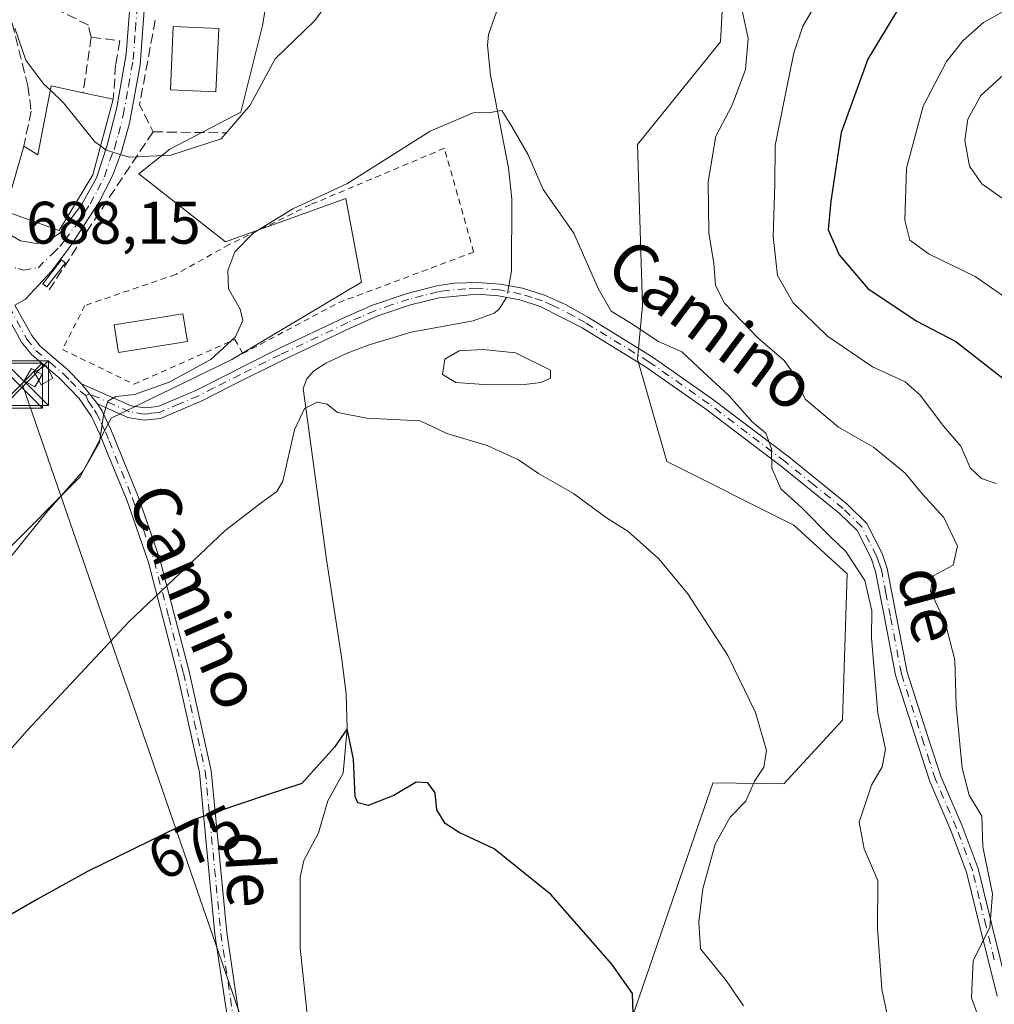
# Model space of a CAD drawing. Units: metres. Extents: x 644972 to 648433, y 4729953 to 4732339.
# Drawn here: x 646766 to 646929, y 4730201 to 4730365 of the extents above; entities that cross this region are included whole.
import ezdxf
from ezdxf.enums import TextEntityAlignment as Align

# ---------------------------------------------------------------- set-up
doc = ezdxf.new("R2010")
doc.units = ezdxf.units.M
doc.header["$MEASUREMENT"] = 0
for name, pattern in [('DGN Style 2', [1.6480167562047852, 0.988810053722871, -0.6592067024819142]), ('DGN Style 3', [2.307223458686699, 1.648016756204785, -0.6592067024819142]), ('DGN Style 4', [2.6384748266838614, 1.318413404963828, -0.6592067024819142, 0.001648016756204785, -0.6592067024819142])]:
    doc.linetypes.add(name, pattern=pattern)
for name, color, linetype, lineweight in [('Alambrada', 7, 'DGN Style 2', 0), ('Camino Cxs', 7, 'Continuous', 0), ('Camino eje', 30, 'DGN Style 4', 13), ('Carretera de calzada única Cxs', 7, 'Continuous', 13), ('Carretera de calzada única eje', 7, 'DGN Style 4', 0), ('Corriente natural eje oculto', 9, 'DGN Style 4', 0), ('Corriente natural lineal', 142, 'Continuous', 13), ('Corriente natural lineal oculto', 9, 'DGN Style 4', 13), ('Curva de nivel maestra', 30, 'Continuous', 30), ('Curva de nivel normal', 30, 'Continuous', 0), ('Edificación Cxs', 1, 'Continuous', 13), ('Edificación ligera Cxs', 1, 'Continuous', 0), ('Estanque Cxs', 5, 'Continuous', 0), ('Instalación de energía eléctrica Cxs', 135, 'Continuous', 0), ('Matorral CxS', 135, 'Continuous', 0), ('Muro lineal', 1, 'DGN Style 3', 13), ('Núcleo urbano CxS', 7, 'Continuous', 0), ('Pastizal CxS', 92, 'Continuous', 0), ('Piscina CxS', 4, 'Continuous', 0), ('Rótulo de curva de nivel directora', 7, 'Continuous', 0), ('Rótulo de punto de cota en terreno', 7, 'Continuous', 0), ('Tendido', 6, 'Continuous', 0), ('Texto cartográfico', 7, 'Continuous', 0), ('Torre de tendido puntual', 7, 'Continuous', 0)]:
    doc.layers.add(name, color=color, linetype=linetype, lineweight=lineweight)
doc.styles.add('Style-Arial', font='txt')

# ---------------------------------------------------------------- blocks, each defined once
blk = doc.blocks.new('*U19')
at = {"layer": 'Matorral CxS', "color": 135, "linetype": 'Continuous', "lineweight": 0}
blk.add_polyline3d([(646866.5802999996, 4730192.8397, 674.4014000000025), (646879.6031, 4730230.554099999, 678.1530999999959), (646882.0345000002, 4730237.595899999, 678.8509999999952), (646882.0520000001, 4730237.6461, 678.8530000000028), (646893.8929000003, 4730237.5209, 680.202099999995), (646903.6640999997, 4730248.1117, 681.8460999999952), (646904.4785000002, 4730272.5515, 683.9713999999949), (646895.5219999999, 4730280.698100001, 683.3543999999965), (646874.3509000001, 4730291.289100001, 681.0610000000015), (646869.4653000003, 4730308.3969, 683.3916999999929), (646870.2805000005, 4730317.3585, 685.4078000000009), (646869.4660999998, 4730344.241900001, 686.641300000003), (646883.3093999998, 4730361.3497, 689.0727000000043), (646884.1237000005, 4730376.828500001, 690.574299999993), (646901.7030999997, 4730403.0591, 694.4177000000054), (646917.2313000001, 4730415.561699999, 696.7618999999977), (646941.6963000001, 4730426.409499999, 699.8316999999952)], dxfattribs=at)
blk = doc.blocks.new('5TTEND')
at = {"layer": 'Corriente natural eje oculto', "color": 7, "linetype": 'Continuous', "lineweight": 0}
for p, q in [((-0.375, 0.3754), (0.375, -0.3746)), ((0.3720000000000001, 0.3784000000000001), (-0.3720000000000001, -0.3776))]:
    blk.add_line(p, q, dxfattribs=at)
at = {"layer": 'Corriente natural eje oculto', "color": 7, "linetype": 'Continuous', "lineweight": 0, "flags": 128}
blk.add_lwpolyline([(-0.375, -0.3746), (0.375, -0.3746), (0.375, 0.3754), (-0.375, 0.3754), (-0.3720000000000001, -0.3776)], dxfattribs=at)

msp = doc.modelspace()

# ---------------------------------------------------------------- linework, layer by layer
at = {"layer": 'Alambrada', "color": 7, "linetype": 'DGN Style 2', "lineweight": 0}
msp.add_polyline3d([(646785.3701, 4730304.210100001, 685.7194000000018), (646802.2301000003, 4730311.6801, 688.1570000000065), (646803.5500999996, 4730309.3201, 685.9294999999984), (646819.5601000005, 4730317.8301, 685.2007000000012), (646842.0800999999, 4730326.2601, 688.6463999999978), (646837.2100999998, 4730343.610099999, 687.7639000000054), (646814.8400999998, 4730334.1801, 685.3320999999996), (646801.2600999996, 4730327.520099999, 685.9845999999961), (646792.3400999998, 4730322.540100001, 688.4063000000025), (646777.1901000004, 4730317.360099999, 687.7241000000067), (646773.4401000004, 4730310.020099999, 688.1321999999927), (646785.3701, 4730304.210100001, 685.7194000000018)], dxfattribs=at)
at = {"layer": 'Camino Cxs', "color": 7, "linetype": 'Continuous', "lineweight": 0, "extrusion": (0.1367476562954054, -0.1725991018504258, 0.9754535501694277), "elevation": -727331.1395807662, "flags": 128}
msp.add_lwpolyline([(3444472.527051025, 3225011.259599073), (3444472.527051024, 3225006.851893959)], dxfattribs=at)
msp.add_lwpolyline([(3444472.527051025, 3225011.259599073), (3444472.527051024, 3225006.851893959)], dxfattribs=at)
at = {"layer": 'Camino Cxs', "color": 7, "linetype": 'Continuous', "lineweight": 0}
for points in [[(646929.4801000003, 4730202.0601, 691.3871999999974), (646926.6700999998, 4730213.4901, 689.7609999999986), (646924.4001000002, 4730222.780099999, 689.415399999998), (646921.7901, 4730229.720100001, 688.4334999999992), (646918.2500999998, 4730237.9001, 687.4263999999966), (646916.3201000001, 4730243.880100001, 686.9752000000008), (646912.5401, 4730255.6601, 685.8990999999951), (646910.6901000004, 4730265.290100001, 686.7771000000066), (646909.2001, 4730272.950099999, 686.7976999999955), (646908.4401000004, 4730275.1501, 686.5397999999988), (646906.1001000004, 4730279.790100001, 686.4293999999937), (646903.1101000002, 4730282.710100001, 686.3656999999948), (646893.4801000003, 4730290.5001, 685.4299000000028), (646880.7901, 4730300.110099999, 685.652900000001), (646870.7801000001, 4730307.130100001, 683.6125999999931), (646860.2200999996, 4730313.630100001, 683.124299999996), (646853.2100999998, 4730317.210100001, 682.8978999999963), (646849.7801000001, 4730318.280099999, 682.8007999999973), (646846.2500999998, 4730318.960100001, 684.1601999999984), (646842.6601, 4730319.220100001, 688.2516999999935), (646836.3201000001, 4730318.6601, 693.4406000000017), (646831.5500999996, 4730317.470100001, 689.8071999999956), (646825.9301000005, 4730315.550100001, 684.1196999999956), (646821.4801000003, 4730313.5801, 682.5828000000038), (646810.2001, 4730308.2401, 682.404999999999), (646801.6901000004, 4730303.9801, 683.2839999999997), (646796.5701000001, 4730301.390100001, 683.2581000000064), (646789.8101000005, 4730298.5101, 683.9906000000046), (646787.1001000004, 4730298.2301, 684.3910000000033), (646784.3601000002, 4730298.640100001, 684.7765999999974), (646779.2600999996, 4730300.9301, 685.8393999999971), (646776.5900999998, 4730304.300100001, 686.8099999999977), (646784.9200999998, 4730300.5801, 685.0665000000008), (646787.1401000004, 4730300.2501, 684.8301999999967), (646789.3501000004, 4730300.470100001, 684.5210999999981), (646795.7100999998, 4730303.190099999, 684.0388999999996), (646804.5900999998, 4730307.690099999, 684.2149000000063), (646809.3201000001, 4730310.040100001, 683.9228000000003), (646820.6401000004, 4730315.4001, 683.7934999999999), (646825.2100999998, 4730317.4101, 685.0298000000039), (646830.9901000002, 4730319.380100001, 691.1195000000008), (646835.9301000005, 4730320.620100001, 694.4640000000073), (646838.8800999997, 4730321.0701, 693.321100000001), (646842.7001, 4730321.220100001, 689.3034999999945), (646846.5100999996, 4730320.940099999, 684.588499999998), (646850.2600999996, 4730320.220100001, 683.4796999999963), (646853.9101, 4730319.090100001, 683.5571000000054), (646857.4001000002, 4730317.540100001, 683.7878999999957), (646861.2401000002, 4730315.360099999, 683.8420999999944), (646871.8800999997, 4730308.8101, 684.2424000000028), (646881.9700999996, 4730301.7301, 686.1021000000037), (646894.7200999996, 4730292.0801, 685.7789000000049), (646904.4401000004, 4730284.210100001, 686.9493999999977), (646907.7401000002, 4730280.9901, 686.8389000000025), (646910.2801000001, 4730275.9301, 686.9162999999971), (646911.1401000004, 4730273.470100001, 687.2529000000068), (646912.6501000002, 4730265.670100001, 686.7832000000053), (646914.4801000003, 4730256.1601, 687.315300000002), (646918.2200999996, 4730244.5001, 687.968200000003), (646920.1300999997, 4730238.600099999, 688.4845999999961), (646923.6501000002, 4730230.470100001, 689.1720000000059), (646926.3201000001, 4730223.380100001, 690.0247999999992), (646928.6101000002, 4730213.970100001, 690.2595000000001), (646931.3800999997, 4730202.7401, 691.7143000000069)], [(646776.5900999998, 4730304.300100001, 686.8099999999977), (646784.9200999998, 4730300.5801, 685.0665000000008), (646787.1401000004, 4730300.2501, 684.8301999999967), (646789.3501000004, 4730300.470100001, 684.5210999999981), (646795.7100999998, 4730303.190099999, 684.0388999999996), (646804.5900999998, 4730307.690099999, 684.2149000000063), (646809.3201000001, 4730310.040100001, 683.9228000000003), (646820.6401000004, 4730315.4001, 683.7934999999999), (646825.2100999998, 4730317.4101, 685.0298000000039), (646830.9901000002, 4730319.380100001, 691.1195000000008), (646835.9301000005, 4730320.620100001, 694.4640000000073), (646838.8800999997, 4730321.0701, 693.321100000001), (646842.7001, 4730321.220100001, 689.3034999999945), (646846.5100999996, 4730320.940099999, 684.588499999998), (646850.2600999996, 4730320.220100001, 683.4796999999963), (646853.9101, 4730319.090100001, 683.5571000000054), (646857.4001000002, 4730317.540100001, 683.7878999999957), (646861.2401000002, 4730315.360099999, 683.8420999999944), (646871.8800999997, 4730308.8101, 684.2424000000028), (646881.9700999996, 4730301.7301, 686.1021000000037), (646894.7200999996, 4730292.0801, 685.7789000000049), (646904.4401000004, 4730284.210100001, 686.9493999999977), (646907.7401000002, 4730280.9901, 686.8389000000025), (646910.2801000001, 4730275.9301, 686.9162999999971), (646911.1401000004, 4730273.470100001, 687.2529000000068), (646912.6501000002, 4730265.670100001, 686.7832000000053), (646914.4801000003, 4730256.1601, 687.315300000002), (646918.2200999996, 4730244.5001, 687.968200000003), (646920.1300999997, 4730238.600099999, 688.4845999999961), (646923.6501000002, 4730230.470100001, 689.1720000000059), (646926.3201000001, 4730223.380100001, 690.0247999999992), (646928.6101000002, 4730213.970100001, 690.2595000000001), (646931.3800999997, 4730202.7401, 691.7143000000069)], [(646929.4801000003, 4730202.0601, 691.3871999999974), (646926.6700999998, 4730213.4901, 689.7609999999986), (646924.4001000002, 4730222.780099999, 689.415399999998), (646921.7901, 4730229.720100001, 688.4334999999992), (646918.2500999998, 4730237.9001, 687.4263999999966), (646916.3201000001, 4730243.880100001, 686.9752000000008), (646912.5401, 4730255.6601, 685.8990999999951), (646910.6901000004, 4730265.290100001, 686.7771000000066), (646909.2001, 4730272.950099999, 686.7976999999955), (646908.4401000004, 4730275.1501, 686.5397999999988), (646906.1001000004, 4730279.790100001, 686.4293999999937), (646903.1101000002, 4730282.710100001, 686.3656999999948), (646893.4801000003, 4730290.5001, 685.4299000000028), (646880.7901, 4730300.110099999, 685.652900000001), (646870.7801000001, 4730307.130100001, 683.6125999999931), (646860.2200999996, 4730313.630100001, 683.124299999996), (646853.2100999998, 4730317.210100001, 682.8978999999963), (646849.7801000001, 4730318.280099999, 682.8007999999973), (646846.2500999998, 4730318.960100001, 684.1601999999984), (646842.6601, 4730319.220100001, 688.2516999999935), (646836.3201000001, 4730318.6601, 693.4406000000017), (646831.5500999996, 4730317.470100001, 689.8071999999956), (646825.9301000005, 4730315.550100001, 684.1196999999956), (646821.4801000003, 4730313.5801, 682.5828000000038), (646810.2001, 4730308.2401, 682.404999999999), (646801.6901000004, 4730303.9801, 683.2839999999997), (646796.5701000001, 4730301.390100001, 683.2581000000064), (646789.8101000005, 4730298.5101, 683.9906000000046), (646787.1001000004, 4730298.2301, 684.3910000000033), (646784.3601000002, 4730298.640100001, 684.7765999999974), (646779.2600999996, 4730300.9301, 685.8393999999971)], [(646802.4101, 4730188.790100001, 670.949099999998), (646798.8800999997, 4730212.420100001, 673.1426000000065), (646796.2901, 4730239.4101, 675.8766999999935), (646792.6601, 4730255.770099999, 678.0339999999997), (646787.7701000003, 4730274.440099999, 681.0060999999987), (646784.2100999998, 4730284.7601, 683.0106999999989), (646780.9200999998, 4730292.840100001, 685.247199999998), (646779.6901000004, 4730295.870100001, 685.7954000000027), (646778.2701000003, 4730298.8301, 686.217499999999), (646776.2100999998, 4730301.8201, 686.7035999999935), (646772.9200999998, 4730305.200099999, 688.1052999999956), (646768.2500999998, 4730309.170100001, 689.1731), (646766.6101000002, 4730311.2601, 688.6876000000047), (646763.4265000002, 4730317.053500001, 688.4820000000036)], [(646802.4101, 4730188.790100001, 670.949099999998), (646798.8800999997, 4730212.420100001, 673.1426000000065), (646796.2901, 4730239.4101, 675.8766999999935), (646792.6601, 4730255.770099999, 678.0339999999997), (646787.7701000003, 4730274.440099999, 681.0060999999987), (646784.2100999998, 4730284.7601, 683.0106999999989), (646780.9200999998, 4730292.840100001, 685.247199999998), (646779.6901000004, 4730295.870100001, 685.7954000000027), (646778.2701000003, 4730298.8301, 686.217499999999), (646776.2100999998, 4730301.8201, 686.7035999999935), (646772.9200999998, 4730305.200099999, 688.1052999999956), (646768.2500999998, 4730309.170100001, 689.1731), (646766.6101000002, 4730311.2601, 688.6876000000047), (646763.4265000002, 4730317.053500001, 688.4820000000036)], [(646765.5018999996, 4730317.436699999, 688.3242000000029), (646768.2901, 4730312.360099999, 688.2183999999979), (646769.6901000004, 4730310.5701, 688.6162999999942), (646774.2801000001, 4730306.6601, 687.7213000000047), (646776.5900999998, 4730304.300100001, 686.8099999999977), (646779.2600999996, 4730300.9301, 685.8393999999971), (646780.0100999996, 4730299.8301, 685.7157000000007), (646781.5201000003, 4730296.670100001, 685.1468000000023), (646786.0900999998, 4730285.460100001, 682.8270000000048), (646789.6901000004, 4730275.020099999, 680.8417000000045), (646794.6001000004, 4730256.2501, 677.9012999999978), (646798.2701000003, 4730239.7301, 675.7939999999944), (646800.8601000002, 4730212.6601, 673.3120999999956), (646804.0201000003, 4730191.4901, 671.2027999999991)], [(646765.5018999996, 4730317.436699999, 688.3242000000029), (646768.2901, 4730312.360099999, 688.2183999999979), (646769.6901000004, 4730310.5701, 688.6162999999942), (646774.2801000001, 4730306.6601, 687.7213000000047), (646776.5900999998, 4730304.300100001, 686.8099999999977)], [(646779.2600999996, 4730300.9301, 685.8393999999971), (646780.0100999996, 4730299.8301, 685.7157000000007), (646781.5201000003, 4730296.670100001, 685.1468000000023), (646786.0900999998, 4730285.460100001, 682.8270000000048), (646789.6901000004, 4730275.020099999, 680.8417000000045), (646794.6001000004, 4730256.2501, 677.9012999999978), (646798.2701000003, 4730239.7301, 675.7939999999944), (646800.8601000002, 4730212.6601, 673.3120999999956), (646804.0201000003, 4730191.4901, 671.2027999999991)]]:
    msp.add_polyline3d(points, dxfattribs=at)
at = {"layer": 'Camino eje', "color": 30, "linetype": 'DGN Style 4', "lineweight": 13}
for points in [[(646763.6256999997, 4730324.2083, 688.158500000005), (646763.6990999999, 4730319.657500001, 688.2988999999943), (646764.4851000002, 4730317.210100001, 688.3981000000058), (646767.4501, 4730311.8101, 688.3607000000047), (646768.9700999996, 4730309.870100001, 688.8413), (646771.3051000005, 4730307.8851, 688.4008999999933), (646773.6001000004, 4730305.9301, 687.8680000000022), (646774.7550999997, 4730304.7501, 687.5329999999958), (646776.4001000002, 4730303.0601, 686.6247000000003), (646777.3532999996, 4730302.350099999, 686.0111999999936)], [(646929.0251000002, 4730208.1151, 690.9204000000027), (646927.6401000004, 4730213.7301, 689.9470000000001), (646926.5050999997, 4730218.3751, 689.6698000000034), (646925.3601000002, 4730223.0801, 689.7097999999969), (646922.7200999996, 4730230.095100001, 688.6925000000047), (646919.1901000004, 4730238.2501, 687.9250999999931), (646918.2251000004, 4730241.2401, 687.417300000001), (646917.2701000003, 4730244.190099999, 687.0913), (646913.5100999996, 4730255.9101, 686.5921999999991), (646911.6700999998, 4730265.4801, 686.7100999999967), (646910.9250999996, 4730269.3101, 686.943299999999), (646910.1700999998, 4730273.210100001, 687.0280999999959), (646909.7401000002, 4730274.440099999, 686.8659999999945), (646909.3601000002, 4730275.540100001, 686.7320999999939), (646908.1901000004, 4730277.860099999, 686.471000000005), (646906.9200999998, 4730280.390100001, 686.6223000000027), (646903.7751000002, 4730283.460100001, 686.6386000000057), (646898.9151, 4730287.395099999, 686.110799999995), (646894.1001000004, 4730291.290100001, 685.5837999999932), (646887.7550999997, 4730296.095100001, 685.224000000002), (646881.3800999997, 4730300.920100001, 685.8588000000018), (646871.3300999999, 4730307.970100001, 683.8882000000012), (646860.7301000003, 4730314.495100001, 683.4768999999942), (646858.8101000005, 4730315.585100001, 683.4973999999929), (646855.3051000005, 4730317.3751, 683.3369999999995), (646853.5601000005, 4730318.1501, 683.2179000000033), (646851.8450999996, 4730318.6851, 683.1416000000027), (646850.0201000003, 4730319.2501, 683.1391000000004), (646846.3800999997, 4730319.950099999, 684.3806999999942), (646842.6801000005, 4730320.220100001, 688.7786000000051), (646840.7701000003, 4730320.145099999, 690.8439000000071), (646837.6001000004, 4730319.8651, 694.2115999999951), (646836.1250999998, 4730319.640100001, 693.9277000000002), (646833.6551000001, 4730319.020099999, 692.8285000000033), (646831.2701000003, 4730318.425100001, 690.4600999999967), (646828.3800999997, 4730317.440099999, 686.1901999999973), (646825.5701000001, 4730316.4801, 684.564400000003), (646823.2851, 4730315.475099999, 683.7522000000026), (646821.0601000005, 4730314.4901, 683.1883999999991), (646809.7600999996, 4730309.140100001, 683.1490000000049), (646807.3951000003, 4730307.965100001, 683.0387999999948), (646803.1401000004, 4730305.835100001, 683.9627999999939), (646798.7001, 4730303.585100001, 683.6833000000044), (646796.1401000004, 4730302.290100001, 683.5359000000026), (646792.9600999998, 4730300.9301, 683.9642000000022), (646789.5800999999, 4730299.4901, 684.2562000000034), (646788.2251000004, 4730299.350099999, 684.4677999999985), (646787.1201, 4730299.2401, 684.6103000000003), (646784.6401000004, 4730299.610099999, 684.9167000000016), (646782.0900999998, 4730300.755100001, 685.3423000000039), (646777.9250999996, 4730302.6151, 685.9104999999981), (646777.3532999996, 4730302.350099999, 686.0111999999936)], [(646777.3532999996, 4730302.350099999, 686.0111999999936), (646777.7351000002, 4730301.3751, 686.0381999999954), (646778.7651000004, 4730299.880100001, 685.9991000000009), (646779.1401000004, 4730299.3301, 685.9419999999955), (646779.8951000003, 4730297.7501, 685.7606999999989), (646780.6051000003, 4730296.270099999, 685.4695000000065), (646781.2200999996, 4730294.755100001, 685.1944999999978), (646785.1501000002, 4730285.110099999, 682.9171999999963), (646788.7301000003, 4730274.7301, 680.9241000000038), (646791.1851000005, 4730265.345100001, 679.3742000000057), (646793.6300999997, 4730256.0101, 677.968200000003), (646795.4451000001, 4730247.8301, 676.8779000000068), (646797.2801000001, 4730239.5701, 675.8303000000016), (646798.5751, 4730226.0351, 674.3497000000061), (646799.8701, 4730212.540100001, 673.226999999999), (646803.2150999998, 4730190.140100001, 671.130999999994)]]:
    msp.add_polyline3d(points, dxfattribs=at)
at = {"layer": 'Carretera de calzada única Cxs', "color": 7, "linetype": 'Continuous', "lineweight": 13}
for points in [[(646764.0698999995, 4730329.534499999, 689.0446999999986), (646765.0800999999, 4730328.9301, 689.1450999999943), (646766.4401000004, 4730328.130100001, 689.0913), (646769.0701000001, 4730327.6801, 689.2231000000029), (646770.8201000001, 4730328.050100001, 689.6834999999992), (646773.0500999996, 4730329.470100001, 690.5485999999946), (646776.6001000004, 4730334.1601, 691.1257999999943), (646779.1001000004, 4730338.6801, 692.2976000000053), (646780.9200999998, 4730344.140100001, 692.7572999999975), (646782.5301000001, 4730350.420100001, 692.4624999999943), (646784.0701000001, 4730359.290100001, 693.0286999999954), (646784.6201, 4730366.470100001, 693.9130000000005), (646784.8201000001, 4730375.540100001, 696.0247999999992), (646785.0301000001, 4730382.9901, 700.7633999999962), (646786.4200999998, 4730389.7501, 701.179999999993)], [(646787.1791000003, 4730370.243899999, 694.8071000000054), (646787.1401000004, 4730367.380100001, 694.6600999999937), (646786.3901000004, 4730357.5101, 693.1625000000058), (646784.6401000004, 4730347.800100001, 693.4441999999982), (646783.2801000001, 4730343.020099999, 691.4379000000044), (646781.7801000001, 4730338.9901, 691.170100000003), (646779.5000999998, 4730334.550100001, 690.2657000000036), (646774.6001000004, 4730327.040100001, 689.1388000000006), (646771.5800999999, 4730323.110099999, 688.6934000000037), (646767.2600999996, 4730318.4301, 688.2323000000034), (646765.5018999996, 4730317.436699999, 688.3242000000029)], [(646787.1401000004, 4730367.380100001, 694.6600999999937), (646786.3901000004, 4730357.5101, 693.1625000000058), (646784.6401000004, 4730347.800100001, 693.4441999999982), (646783.2801000001, 4730343.020099999, 691.4379000000044), (646781.7801000001, 4730338.9901, 691.170100000003), (646779.5000999998, 4730334.550100001, 690.2657000000036), (646774.6001000004, 4730327.040100001, 689.1388000000006), (646771.5800999999, 4730323.110099999, 688.6934000000037), (646767.2600999996, 4730318.4301, 688.2323000000034), (646765.5018999996, 4730317.436699999, 688.3242000000029)], [(646765.0800999999, 4730328.9301, 689.1450999999943), (646766.4401000004, 4730328.130100001, 689.0913), (646769.0701000001, 4730327.6801, 689.2231000000029), (646770.8201000001, 4730328.050100001, 689.6834999999992), (646773.0500999996, 4730329.470100001, 690.5485999999946), (646776.6001000004, 4730334.1601, 691.1257999999943), (646779.1001000004, 4730338.6801, 692.2976000000053), (646780.9200999998, 4730344.140100001, 692.7572999999975), (646782.5301000001, 4730350.420100001, 692.4624999999943), (646784.0701000001, 4730359.290100001, 693.0286999999954), (646784.6201, 4730366.470100001, 693.9130000000005)]]:
    msp.add_polyline3d(points, dxfattribs=at)
at = {"layer": 'Carretera de calzada única eje', "color": 7, "linetype": 'DGN Style 4', "lineweight": 0}
msp.add_polyline3d([(646763.6256999997, 4730324.2083, 688.158500000005), (646766.0500999996, 4730323.5101, 688.3077000000048), (646766.8501000004, 4730323.270099999, 688.335500000001), (646769.3501000004, 4730323.640100001, 688.5841999999975), (646771.7451, 4730326.005100001, 689.2027999999991), (646773.0000999998, 4730327.220100001, 689.4265000000014), (646773.8201000001, 4730328.2501, 689.7035999999935), (646775.6001000004, 4730330.590100001, 690.1823000000004), (646778.0500999996, 4730334.340100001, 690.6435999999958), (646779.3000999996, 4730336.610099999, 691.3246999999974), (646780.4401000004, 4730338.840100001, 691.751900000003), (646781.3501000004, 4730341.5601, 691.9415000000008), (646782.1001000004, 4730343.5801, 691.7979999999952), (646782.7801000001, 4730345.970100001, 692.0923000000039), (646783.5800999999, 4730349.100099999, 692.8295000000071), (646784.4600999998, 4730353.970100001, 692.7976999999955), (646785.2301000003, 4730358.4001, 693.0717000000004), (646785.6001000004, 4730363.3301, 693.7789000000049), (646785.8901000004, 4730366.920100001, 694.2652999999991), (646785.9801000003, 4730371.460100001, 694.6168999999937), (646786.0800999999, 4730378.600099999, 697.7666000000027)], dxfattribs=at)
at = {"layer": 'Corriente natural lineal', "color": 142, "linetype": 'Continuous', "lineweight": 13}
for points in [[(646868.0263, 4730404.9102, 691.979600000006), (646862.2200999996, 4730394.960100001, 690.6745999999986), (646849.3701, 4730373.640100001, 688.420299999998), (646846.2200999996, 4730367.300100001, 687.7747999999992), (646844.5500999996, 4730362.5801, 687.0834999999934), (646844.4001000002, 4730360.7401, 686.8269), (646844.8901000004, 4730355.8101, 686.2029999999941), (646847.9200999998, 4730340.350099999, 684.4104999999981), (646848.4700999996, 4730335.170100001, 684.2495999999956), (646848.3901000004, 4730323.100099999, 683.0629999999946), (646847.9621000001, 4730320.6613, 682.5381999999954), (646847.9600999998, 4730320.6501, 682.5357999999978)], [(646847.6001000004, 4730318.700099999, 682.1358000000037), (646846.3000999996, 4730316.700099999, 681.8320999999996), (646845.4901000002, 4730316.0601, 681.7676999999967), (646842.0201000003, 4730314.780099999, 681.6150999999954), (646831.6700999998, 4730312.9001, 681.5574999999953), (646824.5000999998, 4730310.710100001, 681.3254000000015), (646820.9801000003, 4730309.4001, 681.299199999994), (646817.4001000002, 4730307.7401, 681.1616999999969), (646815.3701, 4730306.370100001, 681.1395000000048), (646814.2401000002, 4730305.140100001, 681.1043999999965), (646813.6001000004, 4730303.520099999, 681.0240999999951), (646817.5201000003, 4730274.970100001, 678.7001000000018), (646820.0500999996, 4730258.3101, 676.7670000000071), (646820.8071999997, 4730252.450800001, 675.8643000000011), (646820.9600000001, 4730246.680000001, 675.3729000000021), (646820.3252999998, 4730239.2937, 674.9235000000045), (646817.7651000004, 4730234.687200001, 674.613599999997), (646816.1791000003, 4730229.338099999, 674.1716000000015), (646813.7287999997, 4730224.687799999, 673.890400000004), (646813.1301999995, 4730221.928200001, 673.5893000000069), (646813.0926000001, 4730210.0703, 672.0825999999943), (646814.8058000002, 4730194.355699999, 670.7520999999979)]]:
    msp.add_polyline3d(points, dxfattribs=at)
at = {"layer": 'Corriente natural lineal oculto', "color": 9, "linetype": 'DGN Style 4', "lineweight": 13, "extrusion": (-0.03589856553015165, -0.1944505636734712, 0.9802552072189908), "elevation": -942365.3713798373, "flags": 128}
msp.add_lwpolyline([(-222679.0319761927, 4675115.801522505), (-222679.0319761927, 4675113.778628537)], dxfattribs=at)
at = {"layer": 'Curva de nivel maestra', "color": 30, "linetype": 'Continuous', "lineweight": 30, "flags": 128}
for points, elevation in [([(646932.9000000004, 4730381.030099999), (646927.2400000002, 4730376.850099999), (646922.75, 4730374.890100001), (646917.9400000004, 4730371.9301), (646912.9199999999, 4730366.7401), (646907.9100000003, 4730358.460100001), (646903.4500000002, 4730346.2501), (646901.7000000002, 4730334.770099999), (646901.2599999999, 4730329.9801), (646903.1100000005, 4730325.8201), (646907.8899999997, 4730320.210100001), (646916, 4730314.800100001), (646922.5800000001, 4730311.350099999), (646931.7400000002, 4730304.200099999)], 699.9999999999999), ([(646868.7199999997, 4730199.100099999), (646868.6200000001, 4730202.530099999), (646865.1799999997, 4730207.420100001), (646855, 4730219.020099999), (646845.5199999996, 4730226.630100001), (646839.6500000004, 4730229.380100001), (646837.3099999997, 4730230.9001), (646835.9500000002, 4730233.1601), (646835.6500000004, 4730236.0001), (646834.4600000001, 4730237.6801), (646832.5, 4730237.780099999), (646828.7599999999, 4730235.540100001), (646824.4600000001, 4730233.860099999), (646822.7300000006, 4730234.3201), (646822.3099999997, 4730235.370100001), (646822.0099999999, 4730241.600099999), (646820.9600000001, 4730246.6801), (646818.8600000005, 4730243.640100001), (646813.4000000004, 4730237.540100001), (646807.5899999999, 4730235.6801), (646795.25, 4730231.520099999), (646777.5899999999, 4730222.890100001), (646769.25, 4730218.270099999), (646763.5899999999, 4730214.950099999)], 675)]:
    msp.add_lwpolyline(points, dxfattribs=dict(at, elevation=elevation))
at = {"layer": 'Curva de nivel normal', "color": 30, "linetype": 'Continuous', "lineweight": 0, "flags": 128}
for points, elevation in [([(646779.7906, 4730343.980699999), (646780.75, 4730343.270099999), (646784.5899999999, 4730342.120100001), (646791.5, 4730342.450099999), (646799.9299999997, 4730345.170100001), (646804.7599999999, 4730350.8101), (646808.9199999999, 4730358.530099999), (646815.5499999998, 4730364.950099999), (646820.6200000001, 4730371.920100001)], 690), ([(646931.2800000003, 4730318.420100001), (646925.8499999996, 4730322.220100001), (646918.1399999997, 4730325.9001), (646914.9000000004, 4730328.280099999), (646914.0999999996, 4730331.620100001), (646914.3399999999, 4730340.290100001), (646917.1299999999, 4730350.620100001), (646921.0599999997, 4730358.090100001), (646923.8200000003, 4730361.5701), (646927.2199999997, 4730364.620100001), (646936.2400000002, 4730369.670100001)], 705), ([(646886.7699999996, 4730367.370100001), (646887.9199999999, 4730361.940099999), (646887.4699999997, 4730356.7601), (646885.2699999996, 4730350.770099999), (646882.5499999998, 4730345.620100001), (646881.2199999997, 4730338.0001), (646881.3499999996, 4730329.4801), (646882.1799999997, 4730324.340100001), (646882.4500000002, 4730320.690099999), (646883.9900000002, 4730317.7401), (646889.5300000003, 4730311.9801), (646893.9500000002, 4730308.200099999), (646895.5999999996, 4730305.8201), (646897.4500000002, 4730301.700099999), (646903.0199999996, 4730297.0601), (646908.8600000005, 4730293.700099999), (646914.1600000003, 4730289.380100001), (646917.0300000003, 4730285.860099999), (646920.6200000001, 4730281.9801), (646922.8899999997, 4730277.1801), (646922.1799999997, 4730274.030099999), (646918.8399999999, 4730272.200099999), (646918.3499999996, 4730269.6501), (646920.8099999997, 4730264.4101), (646922.4199999999, 4730258.220100001), (646922.6500000004, 4730250.5601), (646923.6699999999, 4730240.100099999), (646924.8200000003, 4730235.590100001), (646926.9199999999, 4730232.120100001), (646927.0999999996, 4730226.960100001), (646928.7000000002, 4730219.120100001), (646928.2999999998, 4730213.540100001), (646925.5099999999, 4730208.0101), (646925.2000000002, 4730201.800100001), (646927.9800000006, 4730194.100099999)], 690), ([(646899.0999999996, 4730367.4901), (646897.04, 4730364.0001), (646895.54, 4730359.550100001), (646893.6699999999, 4730350.1801), (646892.4199999999, 4730344.0601), (646892.3600000005, 4730337.620100001), (646892.0899999999, 4730328.890100001), (646892.7999999998, 4730322.350099999), (646895.4199999999, 4730317.800100001), (646901.1600000003, 4730312.210100001), (646908.7000000002, 4730307.100099999), (646914.1299999999, 4730304.610099999), (646916.6600000003, 4730302.4001), (646920.5800000001, 4730297.170100001), (646923.4299999997, 4730293.870100001), (646925.0199999996, 4730290.2301), (646926.8600000005, 4730288.460100001), (646929.3200000003, 4730287.6501)], 695), ([(646771.4056000002, 4730353.274800001), (646770.29, 4730354.3301), (646767.29, 4730358.3301), (646765.4600000001, 4730363.640100001)], 689.9999999999999), ([(646931.1500000004, 4730356.420100001), (646926.7699999996, 4730352.420100001), (646924.5899999999, 4730348.450099999), (646924.0999999996, 4730344.9101), (646924.8799999999, 4730340.590100001), (646926.9299999997, 4730337.640100001), (646931.4600000001, 4730334.5101)], 710), ([(646779.7906, 4730343.980699999), (646778.8600000005, 4730344.670100001), (646773.6200000001, 4730351.1801), (646771.4056000002, 4730353.274800001)], 690), ([(646756.1600000003, 4730264.720100001), (646770.6299999999, 4730282.6601), (646776.9299999997, 4730289.800100001), (646779.6399999997, 4730294.5101), (646780.3099999997, 4730299.050100001), (646781, 4730301.370100001), (646782.3499999996, 4730302.140100001), (646785.4400000004, 4730302.4901), (646791.25, 4730304.5601), (646798.2300000006, 4730308.3201), (646802.3099999997, 4730312.100099999), (646803.5499999998, 4730314.840100001), (646803.0800000001, 4730316.7601), (646801.1600000003, 4730320.120100001), (646801.04, 4730323.170100001), (646802.2100000001, 4730326.290100001), (646805.2699999996, 4730329.440099999), (646811.9199999999, 4730333.5001), (646820.9100000003, 4730337.690099999), (646834.8499999996, 4730346.4301), (646842.0099999999, 4730349.530099999), (646844.8499999996, 4730349.600099999), (646846.7800000003, 4730349.880100001), (646848.4800000006, 4730347.2501), (646851.1600000003, 4730342.630100001), (646853.7199999997, 4730336.7301), (646858.8300000001, 4730329.440099999), (646862.8600000005, 4730320.200099999), (646865.0499999998, 4730316.4301), (646868.1600000003, 4730314.540100001), (646872.9699999997, 4730311.3301), (646876.8399999999, 4730309.600099999), (646880.3499999996, 4730306.3101), (646884.7699999996, 4730302.2601), (646888.5999999996, 4730297.940099999), (646890.8600000005, 4730296.0601), (646891.8399999999, 4730293.450099999), (646891.8799999999, 4730290.190099999), (646893.4000000004, 4730286.7601), (646896.8799999999, 4730283.5801), (646901.6399999997, 4730278.770099999), (646904.2199999997, 4730276.270099999), (646907.3799999999, 4730271.450099999), (646908.5499999998, 4730266.360099999), (646908.4900000002, 4730261.880100001), (646908.9199999999, 4730257.2601), (646909.5899999999, 4730249.300100001), (646910.8499999996, 4730243.3101), (646910.3099999997, 4730240.360099999), (646908.5199999996, 4730237.290100001), (646906.4800000006, 4730231.0801), (646907.2999999998, 4730226.670100001), (646909.5599999997, 4730221.360099999), (646909.5300000003, 4730213.420100001), (646910.2400000002, 4730203.220100001), (646911.2199999997, 4730198.4801)], 685), ([(646887.1699999999, 4730200.460100001), (646884.2699999996, 4730204.6801), (646879.9400000004, 4730209.960100001), (646879.6699999999, 4730214.460100001), (646880.3399999999, 4730219.9901), (646882.3899999997, 4730227.460100001), (646884.9199999999, 4730231.960100001), (646887.5499999998, 4730234.620100001), (646888.9800000006, 4730237.960100001), (646890.5300000003, 4730240.290100001), (646890.9800000006, 4730243.0701), (646889.1399999997, 4730249.440099999), (646884.5199999996, 4730258.9001), (646877.8499999996, 4730269.2301), (646873.0300000003, 4730275.0801), (646867.8200000003, 4730279.670100001), (646864.2800000003, 4730281.890100001), (646858.7800000003, 4730285.970100001), (646852.9400000004, 4730289.3201), (646849.5599999997, 4730291.5801), (646844.3600000005, 4730293.970100001), (646837.5899999999, 4730296.0001), (646833.1600000003, 4730298.120100001), (646824.2400000002, 4730298.540100001), (646819.3700000001, 4730299.520099999), (646817.6200000001, 4730300.860099999), (646815.9800000006, 4730301.2401), (646813.8200000003, 4730300.1601), (646812.1699999999, 4730296.620100001), (646810.2000000002, 4730288.040100001), (646809.2199999997, 4730286.300100001), (646806.8499999996, 4730284.600099999), (646800.5899999999, 4730279.780099999), (646784.5899999999, 4730264.590100001), (646767.54, 4730246.4301), (646759.4000000004, 4730237.200099999)], 680)]:
    msp.add_lwpolyline(points, dxfattribs=dict(at, elevation=elevation))
at = {"layer": 'Edificación Cxs', "color": 1, "linetype": 'Continuous', "lineweight": 13, "elevation": 694.8138000000037, "flags": 128}
msp.add_lwpolyline([(646781.9200999998, 4730351.780099999), (646778.4801000003, 4730339.1801), (646772.8701, 4730329.850099999), (646763.8501000004, 4730333.090100001), (646766.9801000003, 4730343.9801), (646769.3201000001, 4730342.5101), (646771.5500999996, 4730354.020099999), (646776.8800999997, 4730352.870100001)], close=True, dxfattribs=at)
at = {"layer": 'Edificación Cxs', "color": 1, "linetype": 'Continuous', "lineweight": 13, "extrusion": (0.3514871145098761, -0.07601606256985947, 0.9331014770993006), "elevation": -131600.728649898, "flags": 128}
msp.add_lwpolyline([(4760180.233279668, 343401.3482410581), (4760180.233279668, 343395.8220252377)], dxfattribs=at)
at = {"layer": 'Edificación Cxs', "color": 1, "linetype": 'Continuous', "lineweight": 13}
for points in [[(646799.5201000003, 4730363.5701, 698.9259000000021), (646799.0500999996, 4730353.0001, 698.4219000000012), (646791.4801000003, 4730353.340100001, 696.2985000000045), (646791.9401000004, 4730363.9101, 697.6350999999995), (646799.5201000003, 4730363.5701, 698.9259000000021)], [(646766.9801000003, 4730343.9801, 691.1315000000031), (646769.3201000001, 4730342.5101, 693.091499999995), (646771.5500999996, 4730354.020099999, 694.0071000000025), (646776.8800999997, 4730352.870100001, 694.8138000000035)], [(646781.9200999998, 4730351.780099999, 692.8264999999956), (646778.4801000003, 4730339.1801, 692.7976999999955), (646772.8701, 4730329.850099999, 690.8179999999993), (646763.8501000004, 4730333.090100001, 689.9633000000031), (646766.9801000003, 4730343.9801, 691.1315000000031)]]:
    msp.add_polyline3d(points, dxfattribs=at)
msp.add_3dface([(646799.5201000003, 4730363.5701, 698.9259000000021), (646799.0500999996, 4730353.0001, 698.9259000000021), (646791.4801000003, 4730353.340100001, 698.9259000000021), (646791.9401000004, 4730363.9101, 698.9259000000021)], dxfattribs=at)
at = {"layer": 'Edificación ligera Cxs', "color": 1, "linetype": 'Continuous', "lineweight": 0, "elevation": 691.1869000000006, "flags": 128}
msp.add_lwpolyline([(646769.4686000004, 4730304.873000001), (646768.8178000003, 4730303.763699999), (646767.0574000003, 4730304.796499999), (646768.2578999996, 4730306.842900001), (646769.0179000003, 4730306.397100001), (646770.0182999996, 4730305.8101)], close=True, dxfattribs=at)
at = {"layer": 'Edificación ligera Cxs', "color": 1, "linetype": 'Continuous', "lineweight": 0}
msp.add_polyline3d([(646769.4686000004, 4730304.873000001, 690.0966999999946), (646768.8178000003, 4730303.763699999, 690.9305000000022), (646767.0574000003, 4730304.796499999, 691.1869000000006), (646768.2578999996, 4730306.842900001, 689.959600000002), (646769.0179000003, 4730306.397100001, 689.7783999999956), (646770.0182999996, 4730305.8101, 689.469299999997), (646769.4686000004, 4730304.873000001, 690.0966999999946)], dxfattribs=at)
at = {"layer": 'Estanque Cxs', "color": 5, "linetype": 'Continuous', "lineweight": 0}
for points in [[(646773.9327999996, 4730324.467700001, 688.3895000000048), (646770.8107000003, 4730320.4461, 688.2182999999932), (646770.1250999998, 4730320.9783, 688.2360000000045), (646773.2472000001, 4730324.9999, 688.4225000000006), (646773.9327999996, 4730324.467700001, 688.3895000000048)], [(646853.3400999998, 4730304.5001, 680.8467999999993), (646850.0401, 4730304.090100001, 680.7314999999944), (646843.7901, 4730304.170100001, 680.5948999999965), (646839.1001000004, 4730304.5001, 680.6953000000067), (646836.8701, 4730305.8201, 680.8203000000067), (646837.2901, 4730308.370100001, 680.9619999999995), (646839.6700999998, 4730309.7601, 681.0377000000008), (646843.6201, 4730310.0101, 680.9548000000068), (646849.0601000005, 4730309.4301, 681.0117000000029), (646854.9001000002, 4730306.5601, 681.0494999999937), (646854.9001000002, 4730305.2401, 680.9848000000056), (646853.3400999998, 4730304.5001, 680.8467999999993)]]:
    msp.add_polyline3d(points, dxfattribs=at)
msp.add_polyline3d([(646853.3400999998, 4730304.5001, 680.8467999999993), (646850.0401, 4730304.090100001, 680.7314999999944), (646843.7901, 4730304.170100001, 680.5948999999965), (646839.1001000004, 4730304.5001, 680.6953000000067), (646836.8701, 4730305.8201, 680.8203000000067), (646837.2901, 4730308.370100001, 680.9619999999995), (646839.6700999998, 4730309.7601, 681.0377000000008), (646843.6201, 4730310.0101, 680.9548000000068), (646849.0601000005, 4730309.4301, 681.0117000000029), (646854.9001000002, 4730306.5601, 681.0494999999937), (646854.9001000002, 4730305.2401, 680.9848000000056)], close=True, dxfattribs=at)
msp.add_3dface([(646773.9327999996, 4730324.467700001, 688.3895000000048), (646770.8107000003, 4730320.4461, 688.2182999999932), (646770.1250999998, 4730320.9783, 688.2360000000045), (646773.2472000001, 4730324.9999, 688.4225000000006)], dxfattribs=at)
at = {"layer": 'Instalación de energía eléctrica Cxs', "color": 135, "linetype": 'Continuous', "lineweight": 0, "extrusion": (0.4387303515247673, 0.3062061145618565, 0.8448393303202009), "elevation": 1732788.693002595, "flags": 128}
msp.add_lwpolyline([(3508809.404619687, -2734921.446902805), (3508810.948315389, -2734921.656053825), (3508810.912311465, -2734922.042020634)], dxfattribs=at)
at = {"layer": 'Instalación de energía eléctrica Cxs', "color": 135, "linetype": 'Continuous', "lineweight": 0, "extrusion": (0.4347648485161709, 0.237157471029468, 0.8687553513099174), "elevation": 1403619.185055816, "flags": 128}
msp.add_lwpolyline([(3842942.996654995, -2460843.667665126), (3842942.996654995, -2460845.6596226)], dxfattribs=at)
at = {"layer": 'Instalación de energía eléctrica Cxs', "color": 135, "linetype": 'Continuous', "lineweight": 0, "extrusion": (0.3949665187171151, 0.2315266259741383, 0.889042670830548), "elevation": 1351257.144598761, "flags": 128}
msp.add_lwpolyline([(3753772.384145782, -2622482.806402193), (3753772.378025629, -2622483.027666093), (3753771.871520595, -2622483.007789474)], dxfattribs=at)
at = {"layer": 'Instalación de energía eléctrica Cxs', "color": 135, "linetype": 'Continuous', "lineweight": 0, "extrusion": (0.02407000389166924, -0.04454998716245449, 0.998717143918377), "elevation": -194479.5151129139, "flags": 128}
msp.add_lwpolyline([(2817568.902503835, 3849363.513392536), (2817568.902503835, 3849361.619505942)], dxfattribs=at)
at = {"layer": 'Instalación de energía eléctrica Cxs', "color": 135, "linetype": 'Continuous', "lineweight": 0, "extrusion": (0.484934355006566, 0.2652347170705548, 0.8333601959506278), "elevation": 1568856.908862239, "flags": 128}
msp.add_lwpolyline([(3839740.936759719, -2364144.500229933), (3839740.939357073, -2364141.793846726), (3839741.783840253, -2364141.799093408)], dxfattribs=at)
at = {"layer": 'Instalación de energía eléctrica Cxs', "color": 135, "linetype": 'Continuous', "lineweight": 0}
msp.add_3dface([(646771.8499999996, 4730305.210000001, 688.6037000000069), (646769.8700000001, 4730304.130000001, 690.0996000000014), (646768.7300000006, 4730306.24, 689.9848000000056), (646770.7100000001, 4730307.32, 688.6904999999971)], dxfattribs=at)
at = {"layer": 'Matorral CxS', "color": 135, "linetype": 'Continuous', "lineweight": 0}
msp.add_polyline3d([(646941.6963000001, 4730426.409499999, 699.8316999999952), (646917.2313000001, 4730415.561699999, 696.7618999999977), (646901.7030999997, 4730403.0591, 694.4177000000054), (646884.1237000005, 4730376.828500001, 690.574299999993), (646883.3093999998, 4730361.3497, 689.0727000000043), (646869.4660999998, 4730344.241900001, 686.641300000003), (646870.2805000005, 4730317.3585, 685.4078000000009), (646869.4653000003, 4730308.3969, 683.3916999999929), (646874.3509000001, 4730291.289100001, 681.0610000000015), (646895.5219999999, 4730280.698100001, 683.3543999999965), (646904.4785000002, 4730272.5515, 683.9713999999949), (646903.6640999997, 4730248.1117, 681.8460999999952), (646893.8929000003, 4730237.5209, 680.202099999995), (646882.0520000001, 4730237.6461, 678.8530000000028), (646882.0345000002, 4730237.595899999, 678.8509999999952), (646879.6031, 4730230.554099999, 678.1530999999959), (646866.5802999996, 4730192.8397, 674.4014000000025)], dxfattribs=at)
at = {"layer": 'Muro lineal', "color": 1, "linetype": 'DGN Style 3', "lineweight": 13, "extrusion": (-0.5348510892979134, -0.02160115890502388, 0.8446701736244719), "elevation": -447529.6695783282, "flags": 128}
msp.add_lwpolyline([(-4700411.054584218, 707490.3093494189), (-4700397.051814295, 707486.535486878), (-4700392.434303477, 707488.9924860431)], dxfattribs=at)
at = {"layer": 'Muro lineal', "color": 1, "linetype": 'DGN Style 3', "lineweight": 13, "extrusion": (0.02745635741233095, 0.1861821608188695, 0.9821315346889454), "elevation": 899147.8545207345, "flags": 128}
msp.add_lwpolyline([(50266.49582275271, -4688673.070910976), (50266.49582275271, -4688663.509590966)], dxfattribs=at)
at = {"layer": 'Muro lineal', "color": 1, "linetype": 'DGN Style 3', "lineweight": 13, "extrusion": (-0.8397413066180818, 0.5410139061657244, 0.04624382439484633), "elevation": 2016080.215081568, "flags": 128}
msp.add_lwpolyline([(-4326817.737228206, -92635.5831374052), (-4326804.140553071, -92640.3711597172), (-4326786.142255433, -92641.97227261643)], dxfattribs=at)
at = {"layer": 'Muro lineal', "color": 1, "linetype": 'DGN Style 3', "lineweight": 13, "extrusion": (0.1330886391966901, -0.001960389112473529, 0.9911022000738878), "elevation": 77495.487319747, "flags": 128}
msp.add_lwpolyline([(4739359.388835656, -571821.2561627696), (4739359.388835656, -571833.5872075625)], dxfattribs=at)
at = {"layer": 'Muro lineal', "color": 1, "linetype": 'DGN Style 3', "lineweight": 13}
for points in [[(646778.2500999998, 4730362.1601, 693.0144), (646777.7600999996, 4730364.170100001, 693.0770000000048), (646765.9401000004, 4730370.0101, 694.6624000000012), (646763.8901000004, 4730369.0001, 694.6399999999994), (646767.6501000002, 4730354.0101, 692.9100999999937), (646768.2100999998, 4730349.800100001, 692.0476000000053), (646766.9801000003, 4730343.9801, 691.1315000000031)], [(646778.2500999998, 4730362.1601, 693.0144), (646783.0301000001, 4730361.530099999, 693.3102999999974), (646782.3000999996, 4730357.520099999, 692.4590999999928), (646781.9200999998, 4730351.780099999, 692.8264999999956)]]:
    msp.add_polyline3d(points, dxfattribs=at)
at = {"layer": 'Núcleo urbano CxS', "color": 7, "linetype": 'Continuous', "lineweight": 0}
for points in [[(646763.5103000002, 4730431.142899999, 694.3228999999993), (646777.9524999997, 4730433.7235, 699.4910999999993), (646777.4364999998, 4730451.778700001, 700.6782999999997), (646794.4593000002, 4730451.4959, 704.3761999999988), (646808.3897000002, 4730451.262499999, 705.1089999999967), (646813.0346999997, 4730433.2075, 702.8754000000046), (646812.2626, 4730404.269900001, 700.5770000000048), (646812.0022999998, 4730394.517300001, 698.6002000000008), (646810.7445, 4730387.0987, 697.1184999999969), (646806.8415000001, 4730364.0799, 693.1763999999966), (646803.2329000002, 4730349.637499999, 691.3374999999943), (646797.1331000002, 4730346.455900001, 691.6698000000034), (646795.1886999998, 4730345.4419, 691.4036000000051), (646791.3671000004, 4730343.4485, 690.9005999999936), (646786.2061000001, 4730339.319499999, 689.8671000000032), (646800.6524999999, 4730327.969699999, 685.7859000000026), (646820.7717000004, 4730335.1951, 685.0648999999976), (646823.3482999997, 4730321.264900001, 683.6258999999991), (646801.6851000005, 4730308.3663, 684.1872000000003), (646781.5651000004, 4730298.568700001, 685.2682999999961), (646776.4089000003, 4730288.7667, 685.9176000000007), (646763.5105, 4730275.8687, 686.4164000000019)], [(646763.5105, 4730275.8687, 686.4164000000019), (646776.4089000003, 4730288.7667, 685.9176000000007), (646781.5651000004, 4730298.568700001, 685.2682999999961), (646801.6851000005, 4730308.3663, 684.1872000000003), (646823.3482999997, 4730321.264900001, 683.6258999999991), (646820.7717000004, 4730335.1951, 685.0648999999976), (646800.6524999999, 4730327.969699999, 685.7859000000026), (646786.2061000001, 4730339.319499999, 689.8671000000032), (646791.3671000004, 4730343.4485, 690.9005999999936), (646795.1886999998, 4730345.4419, 691.4036000000051), (646797.1331000002, 4730346.455900001, 691.6698000000034), (646803.2329000002, 4730349.637499999, 691.3374999999943), (646806.8415000001, 4730364.0799, 693.1763999999966), (646810.7445, 4730387.0987, 697.1184999999969), (646812.0022999998, 4730394.517300001, 698.6002000000008), (646812.2626, 4730404.269900001, 700.5770000000048), (646813.0346999997, 4730433.2075, 702.8754000000046), (646808.3897000002, 4730451.262499999, 705.1089999999967), (646794.4593000002, 4730451.4959, 704.3761999999988)]]:
    msp.add_polyline3d(points, dxfattribs=at)
at = {"layer": 'Pastizal CxS', "color": 92, "linetype": 'Continuous', "lineweight": 0}
for points in [[(646763.5105, 4730275.8687, 686.4164000000019), (646776.4089000003, 4730288.7667, 685.9176000000007), (646781.5651000004, 4730298.568700001, 685.2682999999961), (646801.6851000005, 4730308.3663, 684.1872000000003), (646823.3482999997, 4730321.264900001, 683.6258999999991), (646820.7717000004, 4730335.1951, 685.0648999999976), (646800.6524999999, 4730327.969699999, 685.7859000000026), (646786.2061000001, 4730339.319499999, 689.8671000000032), (646791.3671000004, 4730343.4485, 690.9005999999936), (646795.1886999998, 4730345.4419, 691.4036000000051), (646797.1331000002, 4730346.455900001, 691.6698000000034), (646803.2329000002, 4730349.637499999, 691.3374999999943), (646806.8415000001, 4730364.0799, 693.1763999999966), (646810.7445, 4730387.0987, 697.1184999999969), (646812.0022999998, 4730394.517300001, 698.6002000000008), (646812.2626, 4730404.269900001, 700.5770000000048), (646813.0346999997, 4730433.2075, 702.8754000000046), (646808.3897000002, 4730451.262499999, 705.1089999999967), (646794.4593000002, 4730451.4959, 704.3761999999988)], [(646941.6963000001, 4730426.409499999, 699.8316999999952), (646917.2313000001, 4730415.561699999, 696.7618999999977), (646901.7030999997, 4730403.0591, 694.4177000000054), (646884.1237000005, 4730376.828500001, 690.574299999993), (646883.3093999998, 4730361.3497, 689.0727000000043), (646869.4660999998, 4730344.241900001, 686.641300000003), (646870.2805000005, 4730317.3585, 685.4078000000009), (646869.4653000003, 4730308.3969, 683.3916999999929), (646874.3509000001, 4730291.289100001, 681.0610000000015), (646895.5219999999, 4730280.698100001, 683.3543999999965), (646904.4785000002, 4730272.5515, 683.9713999999949), (646903.6640999997, 4730248.1117, 681.8460999999952), (646893.8929000003, 4730237.5209, 680.202099999995), (646882.0520000001, 4730237.6461, 678.8530000000028), (646882.0345000002, 4730237.595899999, 678.8509999999952), (646879.6031, 4730230.554099999, 678.1530999999959), (646866.5802999996, 4730192.8397, 674.4014000000025)], [(646941.6963000001, 4730426.409499999, 699.8316999999952), (646917.2313000001, 4730415.561699999, 696.7618999999977), (646901.7030999997, 4730403.0591, 694.4177000000054), (646884.1237000005, 4730376.828500001, 690.574299999993), (646883.3093999998, 4730361.3497, 689.0727000000043), (646869.4660999998, 4730344.241900001, 686.641300000003), (646870.2805000005, 4730317.3585, 685.4078000000009), (646869.4653000003, 4730308.3969, 683.3916999999929), (646874.3509000001, 4730291.289100001, 681.0610000000015), (646895.5219999999, 4730280.698100001, 683.3543999999965), (646904.4785000002, 4730272.5515, 683.9713999999949), (646903.6640999997, 4730248.1117, 681.8460999999952), (646893.8929000003, 4730237.5209, 680.202099999995), (646882.0520000001, 4730237.6461, 678.8530000000028), (646882.0345000002, 4730237.595899999, 678.8509999999952), (646879.6031, 4730230.554099999, 678.1530999999959), (646866.5802999996, 4730192.8397, 674.4014000000025)], [(646763.5105, 4730275.8687, 686.4164000000019), (646776.4089000003, 4730288.7667, 685.9176000000007), (646781.5651000004, 4730298.568700001, 685.2682999999961), (646801.6851000005, 4730308.3663, 684.1872000000003), (646823.3482999997, 4730321.264900001, 683.6258999999991), (646820.7717000004, 4730335.1951, 685.0648999999976), (646800.6524999999, 4730327.969699999, 685.7859000000026), (646786.2061000001, 4730339.319499999, 689.8671000000032), (646791.3671000004, 4730343.4485, 690.9005999999936), (646795.1886999998, 4730345.4419, 691.4036000000051), (646797.1331000002, 4730346.455900001, 691.6698000000034), (646803.2329000002, 4730349.637499999, 691.3374999999943), (646806.8415000001, 4730364.0799, 693.1763999999966), (646810.7445, 4730387.0987, 697.1184999999969)]]:
    msp.add_polyline3d(points, dxfattribs=at)
at = {"layer": 'Piscina CxS', "color": 4, "linetype": 'Continuous', "lineweight": 0}
msp.add_polyline3d([(646794.2945999998, 4730311.340299999, 685.0513000000064), (646782.7980000004, 4730309.5075, 686.077900000004), (646782.0576, 4730314.151500001, 686.379700000005), (646793.5543000001, 4730315.984300001, 685.5467999999964), (646794.2945999998, 4730311.340299999, 685.0513000000064)], dxfattribs=at)
msp.add_3dface([(646794.2945999998, 4730311.340299999, 685.0513000000064), (646782.7980000004, 4730309.5075, 686.077900000004), (646782.0576, 4730314.151500001, 686.379700000005), (646793.5543000001, 4730315.984300001, 685.5467999999964)], dxfattribs=at)
at = {"layer": 'Tendido', "color": 6, "linetype": 'Continuous', "lineweight": 0}
msp.add_polyline3d([(646766.7323000003, 4730304.127900001, 691.3755999999995), (646808.5800000001, 4730183.140000001, 676.9532999999938), (646785.8422999998, 4730082.2733, 662.130999999994), (646764.9106999999, 4729990.2183, 650.5146999999997)], dxfattribs=at)

# ---------------------------------------------------------------- block references
at = {"layer": 'Matorral CxS', "color": 135, "linetype": 'Continuous', "lineweight": 0}
msp.add_blockref('*U19', (0, 0), dxfattribs=at)
at = {"layer": 'Torre de tendido puntual', "color": 7, "linetype": 'Continuous', "lineweight": 0, "xscale": 10, "yscale": 10, "zscale": 10}
for p in [(646767.3591, 4730304.3859, 691.470100000006), (646766.3257999998, 4730303.9605, 691.299199999994)]:
    msp.add_blockref('5TTEND', p, dxfattribs=at)

# ---------------------------------------------------------------- texts
at = {"layer": 'Rótulo de curva de nivel directora', "color": 7, "linetype": 'Continuous', "lineweight": 0, "style": 'Style-Arial'}
msp.add_text('675', height=7.000000000000002, rotation=26.043602278847, dxfattribs=at).set_placement((646795.5446350932, 4730227.730520235), align=Align.MIDDLE_CENTER)
at = {"layer": 'Rótulo de punto de cota en terreno', "color": 7, "linetype": 'Continuous', "lineweight": 0, "style": 'Style-Arial'}
msp.add_text('688,15', height=7.000000000000002, dxfattribs=at).set_placement((646767.3678000001, 4730327.677800001))
at = {"layer": 'Texto cartográfico', "color": 7, "linetype": 'Continuous', "lineweight": 0, "style": 'Style-Arial'}
for s, rotation, p in [('Camino', 323.2527126347439, (646881.8580608834, 4730314.178549943)), ('Camino', 293.3708663008407, (646795.6156629308, 4730268.769049963)), ('de', 284.8214297426773, (646918.1622851031, 4730267.503915523)), ('de', 273.3536756513203, (646804.7297667519, 4730223.246744638))]:
    msp.add_text(s, height=8, rotation=rotation, dxfattribs=at).set_placement(p, align=Align.MIDDLE_CENTER)

doc.saveas('drawing.dxf')
